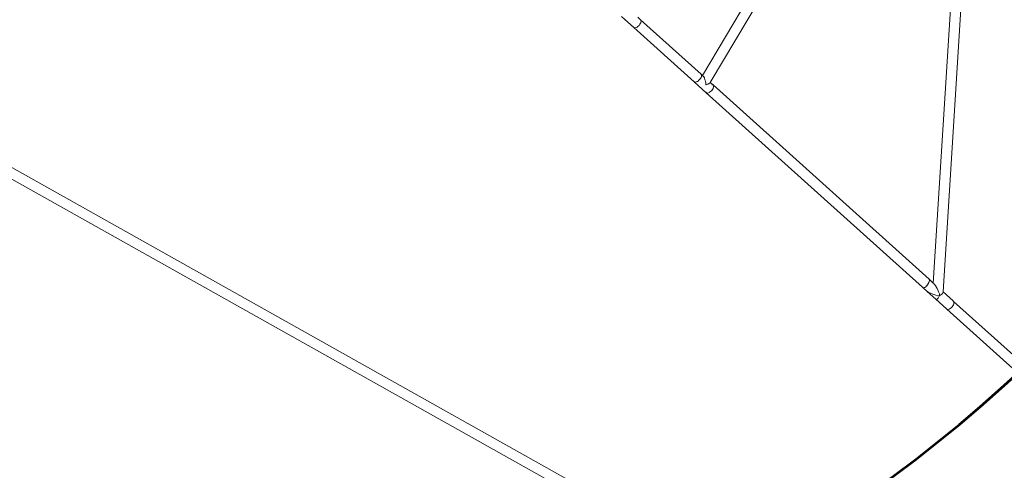
# Model space of a CAD drawing. Units: millimetres. Extents: x -9966 to 6986, y -11186 to 3200.
# Drawn here: x 231 to 1789, y -3304 to -2592 of the extents above; entities that cross this region are included whole.
import ezdxf

# ---------------------------------------------------------------- set-up
doc = ezdxf.new("R2010")
doc.units = ezdxf.units.MM
doc.layers.get('0').update_dxf_attribs({"lineweight": 5})
doc.layers.add('Зона безопасности', color=7, linetype='Continuous', lineweight=53, true_color=0x00a0e3)

msp = doc.modelspace()

# ---------------------------------------------------------------- linework, layer by layer
for p, q in [((1592, -2207), (1311.3, -2679.6)), ((1606, -2215.3), (1323.7, -2690.7)), ((1721.6, -2284), (1676.5, -3007.8)), ((1737.9, -2284.1), (1691.9, -3021.7)), ((1183.5, -2586.7), (1202.6, -2603.8)), ((1209, -2587.6), (1213.5, -2591.7)), ((1209.6, -2601.9), (1211.2, -2600.6)), ((1211.2, -2600.6), (1212.4, -2598.8)), ((1212.4, -2598.8), (1213.4, -2597.1)), ((1213.4, -2597.1), (1213.6, -2596.8)), ((1214.1, -2592.5), (1213.5, -2591.7)), ((1213.5, -2591.7), (1309.2, -2677.7)), ((1213.6, -2596.8), (1214, -2595.3)), ((1214, -2595.3), (1214.3, -2593.8)), ((1214.2, -2592.6), (1214.1, -2592.5)), ((1214.3, -2593.5), (1214.2, -2592.6)), ((1214.3, -2593.8), (1214.3, -2593.5)), ((1202.6, -2603.8), (1203.5, -2604.3)), ((1202.6, -2603.8), (1298.3, -2689.8)), ((1203.5, -2604.3), (1203.6, -2604.4)), ((1203.6, -2604.4), (1204.5, -2604.4)), ((1204.5, -2604.4), (1204.8, -2604.4)), ((1204.8, -2604.4), (1206.3, -2603.9)), ((1206.3, -2603.9), (1207.7, -2603.3)), ((1207.7, -2603.3), (1208, -2603.2)), ((1208, -2603.2), (1209.6, -2601.9)), ((-71.9, -2662.6), (1882.2, -3757.5)), ((-81.6, -2675.2), (1871.2, -3769.4)), ((1309.2, -2677.7), (1309.5, -2678.1)), ((1309.2, -2677.7), (1311.3, -2679.6)), ((1309.5, -2678.1), (1309.8, -2678.5)), ((1309.8, -2678.5), (1310, -2679.8)), ((1298.3, -2689.8), (1317.3, -2707)), ((1298.8, -2690), (1298.3, -2689.8)), ((1299.2, -2690.3), (1298.8, -2690)), ((1300.5, -2690.4), (1299.2, -2690.3)), ((1301.5, -2689.9), (1300.5, -2690.4)), ((1301.8, -2689.9), (1301.5, -2689.9)), ((1301.9, -2689.9), (1301.8, -2689.9)), ((1303.6, -2689.1), (1301.9, -2689.9)), ((1304.9, -2688), (1303.6, -2689.1)), ((1305.2, -2687.9), (1304.9, -2688)), ((1306.6, -2686.3), (1305.2, -2687.9)), ((1308, -2684.7), (1306.6, -2686.3)), ((1308.1, -2684.4), (1308, -2684.7)), ((1309.1, -2683), (1308.1, -2684.4)), ((1309.6, -2681.3), (1309.1, -2683)), ((1310, -2679.8), (1309.6, -2680.8)), ((1309.6, -2680.8), (1309.6, -2681.1)), ((1309.6, -2681.1), (1309.6, -2681.3)), ((1311.3, -2679.6), (1311.2, -2679.8)), ((1311.3, -2679.6), (1312.4, -2680.5)), ((1311.6, -2680.2), (1312.4, -2680.5)), ((1312.4, -2680.5), (1312.5, -2680.6)), ((1312.5, -2680.6), (1313.3, -2681.7)), ((1313.3, -2681.7), (1313.5, -2681.9)), ((1313.5, -2681.9), (1314.3, -2683.6)), ((1314.3, -2683.6), (1314.4, -2683.8)), ((1314.4, -2683.8), (1315.2, -2686)), ((1315.2, -2686), (1315.3, -2686.4)), ((1315.3, -2686.4), (1315.9, -2688.9)), ((1315.9, -2688.9), (1316.1, -2689.3)), ((1316.1, -2689.3), (1316.5, -2692.1)), ((1316.5, -2692.1), (1316.9, -2692.7)), ((1316.6, -2694.3), (1316.9, -2692.7)), ((1316.6, -2694.3), (1317.4, -2694.7)), ((1317.4, -2694.7), (1318.1, -2693.8)), ((1318.1, -2693.8), (1319.6, -2693.7)), ((1319.6, -2693.7), (1320.4, -2693.2)), ((1320.4, -2693.2), (1321.5, -2692.9)), ((1321.5, -2692.9), (1322, -2692.4)), ((1322, -2692.4), (1322.8, -2692)), ((1322.8, -2692), (1323.1, -2691.6)), ((1323.1, -2691.6), (1323.4, -2691.2)), ((1323.4, -2691.2), (1323.2, -2691.7)), ((1323.7, -2690.7), (1323.4, -2691.2)), ((1323.7, -2690.7), (1328.3, -2694.8)), ((1327.3, -2694.3), (1326, -2694.3)), ((1327.8, -2694.6), (1327.3, -2694.3)), ((1328.3, -2694.8), (1327.8, -2694.6)), ((1316.8, -2706.1), (1317.1, -2706.5)), ((1317.1, -2706.5), (1317.3, -2707)), ((1317.3, -2707), (1318.2, -2707.4)), ((1317.3, -2707), (1659.4, -3014.5)), ((1318.2, -2707.4), (1318.4, -2707.5)), ((1318.4, -2707.5), (1319.2, -2707.6)), ((1319.2, -2707.6), (1319.6, -2707.5)), ((1319.6, -2707.5), (1321, -2707)), ((1321, -2707), (1322.5, -2706.4)), ((1322.5, -2706.4), (1322.7, -2706.3)), ((1322.7, -2706.3), (1324.3, -2705.1)), ((1324.3, -2705.1), (1325.9, -2703.7)), ((1325.9, -2703.7), (1327.1, -2701.9)), ((1327.1, -2701.9), (1328.2, -2700.2)), ((1328.2, -2700.2), (1328.3, -2700)), ((1328.8, -2695.6), (1328.3, -2694.8)), ((1328.3, -2694.8), (1669.7, -3001.7)), ((1328.3, -2700), (1328.7, -2698.4)), ((1328.7, -2698.4), (1329, -2697)), ((1328.9, -2695.7), (1328.8, -2695.6)), ((1329.1, -2696.6), (1328.9, -2695.7)), ((1329, -2697), (1329.1, -2696.6)), ((1670.1, -3005.3), (1669.6, -3007.1)), ((1669.7, -3001.7), (1670.2, -3002.5)), ((1669.7, -3001.7), (1676.5, -3007.8)), ((1670.5, -3003.9), (1670.1, -3005.3)), ((1670.2, -3002.5), (1670.2, -3002.9)), ((1670.2, -3002.9), (1670.5, -3003.9)), ((1660.7, -3015.2), (1659.4, -3014.5)), ((1659.4, -3014.5), (1666.8, -3021)), ((1661.8, -3015.1), (1660.7, -3015.2)), ((1662, -3014.8), (1661.8, -3015.1)), ((1662.1, -3014.8), (1662, -3014.8)), ((1663.3, -3014.7), (1662.1, -3014.8)), ((1664.8, -3013.8), (1663.3, -3014.7)), ((1666, -3012.2), (1664.8, -3013.8)), ((1666.1, -3012), (1666, -3012.2)), ((1667.4, -3010.6), (1666.1, -3012)), ((1666.3, -3020.4), (1666.3, -3020.2)), ((1666.8, -3021), (1666.3, -3020.4)), ((1667.2, -3021.3), (1666.8, -3021)), ((1666.8, -3021), (1680.5, -3033.4)), ((1668.4, -3022.1), (1667.2, -3021.3)), ((1668.3, -3008.8), (1667.4, -3010.6)), ((1668.4, -3008.7), (1668.3, -3008.8)), ((1669.6, -3007.1), (1668.4, -3008.7)), ((1676.5, -3007.8), (1677.7, -3008.9)), ((1677.7, -3008.9), (1678, -3009.3)), ((1678, -3009.3), (1679, -3010.4)), ((1679, -3010.4), (1679.4, -3011.1)), ((1679.4, -3011.1), (1680.6, -3012.9)), ((1680.6, -3012.9), (1681, -3013.9)), ((1681, -3013.9), (1682.4, -3016.3)), ((1682.4, -3016.3), (1682.9, -3017.5)), ((1682.9, -3017.5), (1684.3, -3020.3)), ((1684.3, -3020.3), (1684.7, -3021.8)), ((1691.9, -3021.7), (1707.7, -3035.9)), ((1691.9, -3021.7), (1691.9, -3022)), ((1669.2, -3022.5), (1668.4, -3022.1)), ((1671.1, -3023.5), (1669.2, -3022.5)), ((1672.1, -3023.8), (1671.1, -3023.5)), ((1674.6, -3024.9), (1672.1, -3023.8)), ((1675.9, -3025.3), (1674.6, -3024.9)), ((1678.8, -3026.4), (1675.9, -3025.3)), ((1680.3, -3026.7), (1678.8, -3026.4)), ((1679.9, -3032.5), (1680.5, -3033.4)), ((1683.4, -3027.9), (1680.3, -3026.7)), ((1680.5, -3033.4), (1680.5, -3033.4)), ((1680.5, -3033.4), (1681.3, -3033.8)), ((1680.5, -3033.4), (1697.5, -3048.7)), ((1681.3, -3033.8), (1682.3, -3033.6)), ((1682.3, -3033.6), (1683.4, -3032.8)), ((1682.3, -3033.6), (1682.3, -3033.6)), ((1686, -3027.7), (1683.4, -3027.9)), ((1683.4, -3032.7), (1684.4, -3031.5)), ((1683.4, -3032.8), (1683.4, -3032.7)), ((1684.4, -3031.4), (1685.5, -3029.8)), ((1684.4, -3031.5), (1684.4, -3031.4)), ((1684.7, -3021.8), (1686.2, -3024.7)), ((1685.2, -3029.5), (1686, -3028.6)), ((1685.5, -3029.8), (1685.2, -3029.5)), ((1686, -3028.6), (1686, -3027.7)), ((1686.4, -3027.3), (1686.2, -3024.7)), ((1686.4, -3027.3), (1686.5, -3027.3)), ((1686.5, -3027.3), (1687.2, -3027.2)), ((1687.2, -3027.2), (1688, -3026.3)), ((1688, -3026.3), (1688.1, -3026.4)), ((1688.1, -3026.4), (1688.4, -3026.6)), ((1688.4, -3026.6), (1689.9, -3025.3)), ((1689.9, -3025.3), (1690, -3025.3)), ((1690, -3025.3), (1691.1, -3024.1)), ((1691.1, -3024.1), (1691.2, -3024.1)), ((1691.2, -3024.1), (1691.8, -3023)), ((1691.8, -3023), (1691.9, -3022)), ((1691.8, -3023), (1691.8, -3023)), ((1707.8, -3036), (1707.7, -3035.9)), ((1708.1, -3036.5), (1707.8, -3036)), ((1707.8, -3036), (1708.7, -3036.7)), ((1708.1, -3036.5), (1708.7, -3036.7)), ((1708.4, -3036.9), (1708.1, -3036.5)), ((1708.6, -3037.2), (1708.4, -3036.9)), ((1708.9, -3038.4), (1708.6, -3037.2)), ((1708.7, -3036.7), (1709.3, -3037.6)), ((1708.7, -3036.7), (1921.6, -3228.1)), ((1697.5, -3048.7), (1697.7, -3048.8)), ((1697.8, -3048.9), (1697.7, -3048.8)), ((1697.7, -3048.8), (1698.6, -3049.3)), ((1698.6, -3049.3), (1697.8, -3048.9)), ((1697.8, -3048.9), (1910.7, -3240.3)), ((1698.7, -3049.4), (1698.6, -3049.3)), ((1700, -3049.4), (1698.7, -3049.4)), ((1701.5, -3049), (1700, -3049.4)), ((1703.1, -3048.2), (1701.5, -3049)), ((1704.7, -3047), (1703.1, -3048.2)), ((1706.2, -3045.5), (1704.7, -3047)), ((1707.5, -3043.9), (1706.2, -3045.5)), ((1708.6, -3042.1), (1707.5, -3043.9)), ((1708.8, -3041.4), (1708.6, -3042.1)), ((1708.8, -3041.4), (1709, -3040.2)), ((1709.2, -3040.4), (1708.8, -3041.4)), ((1709.1, -3040), (1708.9, -3038.4)), ((1709, -3040.2), (1709.1, -3040)), ((1709, -3040.2), (1709.2, -3040.4)), ((1709.5, -3038.9), (1709.2, -3040.4)), ((1709.3, -3037.6), (1709.5, -3038.9))]:
    msp.add_line(p, q)
at = {"layer": 'Зона безопасности'}
for centre, start, end in [((183.6, -1385.4), 304.4816, 76.1199), ((-1322.9, -3411.9), 163.3697, 342.2597)]:
    msp.add_arc(centre, 2400, start, end, dxfattribs=at)

doc.saveas('drawing.dxf')
